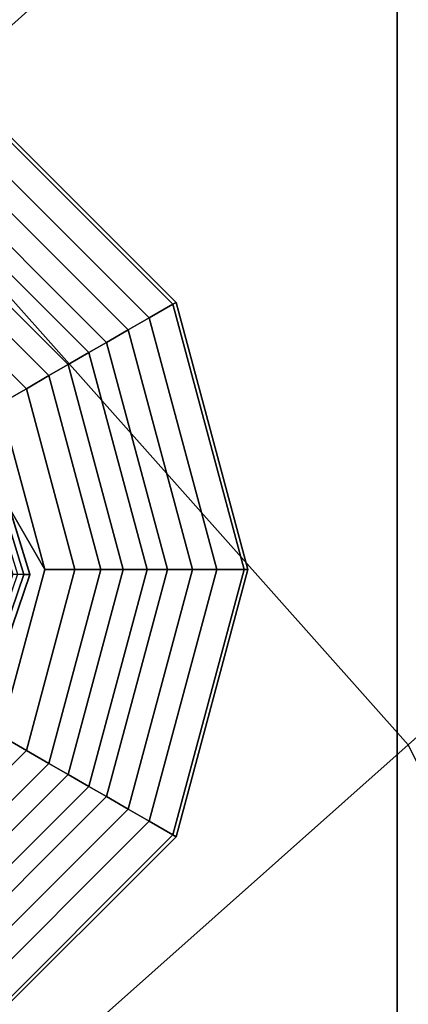
# Model space of a CAD drawing. Units: inches. Extents: x -305 to 329, y -240 to 276.
# Drawn here: x -274 to -273, y -66 to -65 of the extents above; entities that cross this region are included whole.
import ezdxf

# ---------------------------------------------------------------- set-up
doc = ezdxf.new("R2010")
doc.units = ezdxf.units.IN
doc.header["$MEASUREMENT"] = 0
for name, color, linetype in [('SEAT-GLIDE', 5, 'Continuous'), ('SEAT-LEG', 5, 'Continuous'), ('SEAT-SEATFABRIC', 5, 'Continuous')]:
    doc.layers.add(name, color=color, linetype=linetype)

# ---------------------------------------------------------------- blocks, each defined once
blk = doc.blocks.new('F867H-200L_0T')
at = {"layer": 'SEAT-GLIDE'}
for points in [[(8.8256, 35.1984, 0.2533), (8.8434, 35.1981, 0.1126), (8.7625, 35.4609, 0.1126), (8.7479, 35.4507, 0.2533)], [(8.7554, 35.456, 0.0575), (8.8347, 35.1982, 0.0575), (8.843, 35.1981, 0.0844), (8.7622, 35.4607, 0.0844)], [(8.7622, 35.4607, 0.0844), (8.843, 35.1981, 0.0844), (8.8434, 35.1981, 0.1126), (8.7625, 35.4609, 0.1126)], [(8.7427, 35.4471, 0.0339), (8.8193, 35.1985, 0.0339), (8.8347, 35.1982, 0.0575), (8.7554, 35.456, 0.0575)], [(8.8193, 35.1985, 0.0339), (8.7351, 34.9524, 0.0339), (8.7474, 34.9431, 0.0575), (8.8347, 35.1982, 0.0575)], [(8.7401, 34.9486, 0.2533), (8.7544, 34.9379, 0.1126), (8.8434, 35.1981, 0.1126), (8.8256, 35.1984, 0.2533)], [(8.8347, 35.1982, 0.0575), (8.7474, 34.9431, 0.0575), (8.7541, 34.9381, 0.0844), (8.843, 35.1981, 0.0844)], [(8.843, 35.1981, 0.0844), (8.7541, 34.9381, 0.0844), (8.7544, 34.9379, 0.1126), (8.8434, 35.1981, 0.1126)]]:
    blk.add_3dface(points, dxfattribs=at)
at = {"layer": 'SEAT-LEG'}
for points in [[(9.0433, 35.5773, 12.6917), (9.0102, 35.5581, 11.0418), (8.7516, 35.8167, 11.0418), (8.7708, 35.8498, 12.6917)], [(9.048, 35.58, 13.1575), (9.0433, 35.5773, 12.6917), (8.7708, 35.8498, 12.6917), (8.7735, 35.8545, 13.1575)], [(9.048, 35.58, 15.1559), (9.048, 35.58, 13.1575), (8.7735, 35.8545, 13.1575), (8.7735, 35.8545, 15.1559)], [(9.0102, 35.5581, 11.0418), (8.9809, 35.5412, 9.5846), (8.7347, 35.7874, 9.5846), (8.7516, 35.8167, 11.0418)], [(8.9809, 35.5412, 9.5846), (8.9504, 35.5236, 8.0694), (8.7171, 35.7569, 8.0694), (8.7347, 35.7874, 9.5846)], [(8.9504, 35.5236, 8.0694), (8.9257, 35.5094, 6.8395), (8.7028, 35.7322, 6.8395), (8.7171, 35.7569, 8.0694)], [(8.9257, 35.5094, 6.8395), (8.8966, 35.4926, 5.3937), (8.6861, 35.7031, 5.3937), (8.7028, 35.7322, 6.8395)], [(8.8966, 35.4926, 5.3937), (8.8697, 35.4771, 4.0575), (8.6706, 35.6762, 4.0575), (8.6861, 35.7031, 5.3937)], [(8.6311, 35.6078, 0.6559), (8.8637, 35.205, 0.6559), (8.8013, 34.9724, 0.6559), (8.3985, 35.6702, 0.6559)], [(8.8697, 35.4771, 4.0575), (8.8381, 35.4588, 2.4849), (8.6523, 35.6446, 2.4849), (8.6706, 35.6762, 4.0575)], [(8.8381, 35.4588, 2.4849), (8.8013, 35.4376, 0.6559), (8.6311, 35.6078, 0.6559), (8.6523, 35.6446, 2.4849)], [(8.6311, 35.6078, 0.6559), (8.8013, 35.4376, 0.6559), (8.8637, 35.205, 0.6559), (8.6311, 35.6078, 0.6559)], [(9.1431, 35.205, 12.6917), (9.1048, 35.205, 11.0418), (9.0102, 35.5581, 11.0418), (9.0433, 35.5773, 12.6917)], [(9.1485, 35.205, 13.1575), (9.1431, 35.205, 12.6917), (9.0433, 35.5773, 12.6917), (9.048, 35.58, 13.1575)], [(9.1485, 35.205, 15.1559), (9.1485, 35.205, 13.1575), (9.048, 35.58, 13.1575), (9.048, 35.58, 15.1559)], [(9.1048, 35.205, 11.0418), (9.0709, 35.205, 9.5846), (8.9809, 35.5412, 9.5846), (9.0102, 35.5581, 11.0418)], [(9.0709, 35.205, 9.5846), (9.0358, 35.205, 8.0694), (8.9504, 35.5236, 8.0694), (8.9809, 35.5412, 9.5846)], [(9.0358, 35.205, 8.0694), (9.0072, 35.205, 6.8395), (8.9257, 35.5094, 6.8395), (8.9504, 35.5236, 8.0694)], [(9.0072, 35.205, 6.8395), (8.9736, 35.205, 5.3937), (8.8966, 35.4926, 5.3937), (8.9257, 35.5094, 6.8395)], [(8.9736, 35.205, 5.3937), (8.9426, 35.205, 4.0575), (8.8697, 35.4771, 4.0575), (8.8966, 35.4926, 5.3937)], [(8.9426, 35.205, 4.0575), (8.9061, 35.205, 2.4849), (8.8381, 35.4588, 2.4849), (8.8697, 35.4771, 4.0575)], [(8.9061, 35.205, 2.4849), (8.8637, 35.205, 0.6559), (8.8013, 35.4376, 0.6559), (8.8381, 35.4588, 2.4849)], [(8.8381, 34.9512, 2.4849), (8.8013, 34.9724, 0.6559), (8.8637, 35.205, 0.6559), (8.9061, 35.205, 2.4849)], [(8.8697, 34.9329, 4.0575), (8.8381, 34.9512, 2.4849), (8.9061, 35.205, 2.4849), (8.9426, 35.205, 4.0575)], [(8.8966, 34.9174, 5.3937), (8.8697, 34.9329, 4.0575), (8.9426, 35.205, 4.0575), (8.9736, 35.205, 5.3937)], [(8.9257, 34.9006, 6.8395), (8.8966, 34.9174, 5.3937), (8.9736, 35.205, 5.3937), (9.0072, 35.205, 6.8395)], [(8.9504, 34.8863, 8.0694), (8.9257, 34.9006, 6.8395), (9.0072, 35.205, 6.8395), (9.0358, 35.205, 8.0694)], [(8.9809, 34.8688, 9.5846), (8.9504, 34.8863, 8.0694), (9.0358, 35.205, 8.0694), (9.0709, 35.205, 9.5846)], [(9.0102, 34.8518, 11.0418), (8.9809, 34.8688, 9.5846), (9.0709, 35.205, 9.5846), (9.1048, 35.205, 11.0418)], [(9.0433, 34.8327, 12.6917), (9.0102, 34.8518, 11.0418), (9.1048, 35.205, 11.0418), (9.1431, 35.205, 12.6917)], [(9.048, 34.83, 13.1575), (9.0433, 34.8327, 12.6917), (9.1431, 35.205, 12.6917), (9.1485, 35.205, 13.1575)], [(9.048, 34.83, 15.1551), (9.048, 34.83, 13.1575), (9.1485, 35.205, 13.1575), (9.1485, 35.205, 15.1551)], [(8.6523, 34.7654, 2.4849), (8.6311, 34.8021, 0.6559), (8.8013, 34.9724, 0.6559), (8.8381, 34.9512, 2.4849)], [(8.6706, 34.7337, 4.0575), (8.6523, 34.7654, 2.4849), (8.8381, 34.9512, 2.4849), (8.8697, 34.9329, 4.0575)], [(8.6861, 34.7069, 5.3937), (8.6706, 34.7337, 4.0575), (8.8697, 34.9329, 4.0575), (8.8966, 34.9174, 5.3937)], [(8.7028, 34.6778, 6.8395), (8.6861, 34.7069, 5.3937), (8.8966, 34.9174, 5.3937), (8.9257, 34.9006, 6.8395)], [(8.7171, 34.6531, 8.0694), (8.7028, 34.6778, 6.8395), (8.9257, 34.9006, 6.8395), (8.9504, 34.8863, 8.0694)], [(8.7347, 34.6226, 9.5846), (8.7171, 34.6531, 8.0694), (8.9504, 34.8863, 8.0694), (8.9809, 34.8688, 9.5846)], [(8.7516, 34.5933, 11.0418), (8.7347, 34.6226, 9.5846), (8.9809, 34.8688, 9.5846), (9.0102, 34.8518, 11.0418)], [(8.7708, 34.5601, 12.6917), (8.7516, 34.5933, 11.0418), (9.0102, 34.8518, 11.0418), (9.0433, 34.8327, 12.6917)], [(8.7735, 34.5555, 13.1575), (8.7708, 34.5601, 12.6917), (9.0433, 34.8327, 12.6917), (9.048, 34.83, 13.1575)], [(8.7735, 34.5555, 15.1551), (8.7735, 34.5555, 13.1575), (9.048, 34.83, 13.1575), (9.048, 34.83, 15.1551)]]:
    blk.add_3dface(points, dxfattribs=at)
at = {"layer": 'SEAT-SEATFABRIC'}
for points in [[(9.3575, 54.9244, 12.9372), (10.3262, 54.9244, 12.9372), (10.3262, 34.2356, 12.9372), (9.3575, 34.3294, 12.9372)], [(9.3575, 54.6822, 15.1559), (9.3575, 54.9244, 12.9372), (9.3575, 34.3294, 12.9372), (9.3575, 34.3294, 15.1559)], [(9.3575, 54.6822, 15.1559), (9.3575, 34.3294, 15.1559), (-8.2395, 34.3294, 15.1559), (-3.1589, 54.6822, 15.1559)], [(8.9428, 37.8144, 18.5274), (7.7708, 36.7617, 18.5889), (8.6273, 35.7982, 18.419), (9.7993, 36.8509, 18.3575)], [(8.6273, 35.7982, 18.419), (9.3733, 34.959, 18.271), (9.785, 35.3276, 18.2565), (9.7993, 36.8509, 18.3575)], [(7.3995, 34.7072, 18.4175), (8.4723, 34.1571, 18.2764), (9.3733, 34.959, 18.271), (8.6273, 35.7982, 18.419)], [(9.3733, 34.959, 18.271), (8.4723, 34.1571, 18.2764), (9.7742, 34.1694, 18.1619), (9.3733, 34.959, 18.271)]]:
    blk.add_3dface(points, dxfattribs=at)

msp = doc.modelspace()

# ---------------------------------------------------------------- block references
msp.add_blockref('F867H-200L_0T', (-282.5144, -100.6729))

doc.saveas('drawing.dxf')
